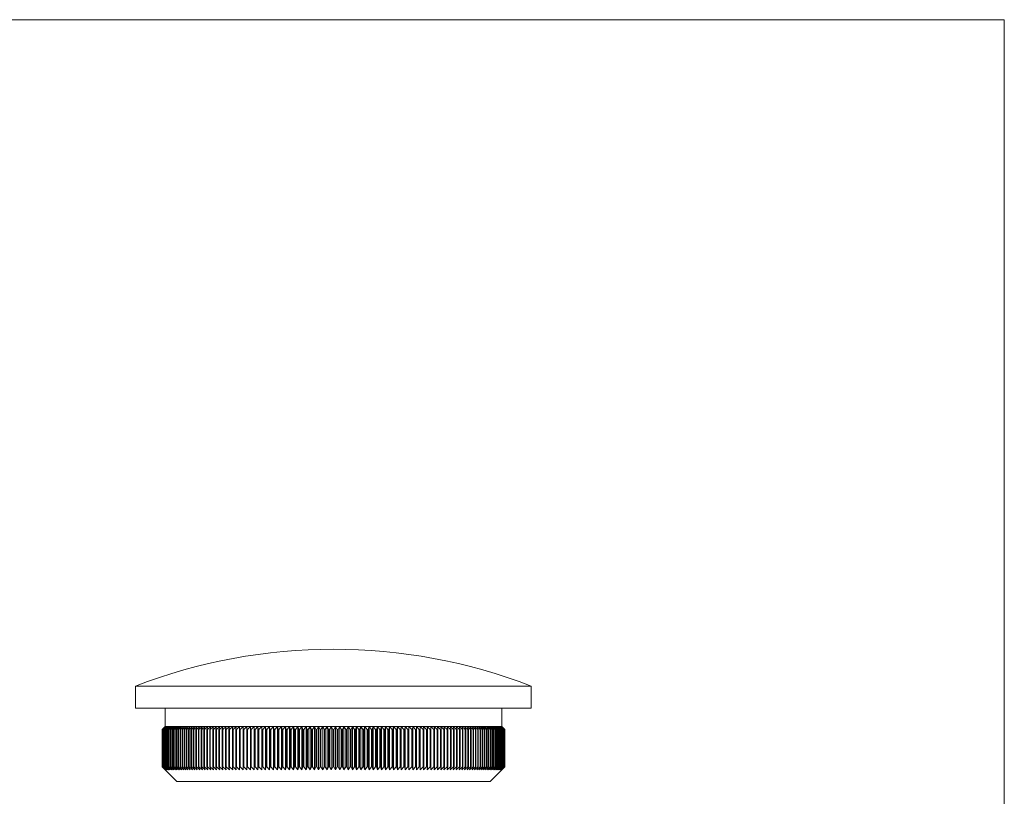
# Model space of a CAD drawing. Units: millimetres. Extents: x 2 to 146, y 2 to 102.
# Drawn here: x 79 to 146, y 50 to 102 of the extents above; entities that cross this region are included whole.
import ezdxf

# ---------------------------------------------------------------- set-up
doc = ezdxf.new("R2010")
doc.units = ezdxf.units.MM
doc.header["$LTSCALE"] = 0.5

msp = doc.modelspace()

# ---------------------------------------------------------------- linework, layer by layer
at = {"color": 7, "linetype": 'Continuous', "lineweight": 0}
for q in [(2.5, 102.5), (146, 2.5)]:
    msp.add_line((146, 102.5), q, dxfattribs=at)
at = {"color": 7, "linetype": 'Continuous', "lineweight": 15}
for p, q in [((86.931, 57.185), (86.931, 55.685)), ((113.831, 57.185), (86.931, 57.185)), ((113.831, 55.685), (113.831, 57.185)), ((113.831, 55.685), (86.931, 55.685)), ((88.931, 55.685), (88.931, 54.435)), ((111.831, 54.435), (111.831, 55.685)), ((88.732, 54.235), (88.931, 54.435)), ((88.733, 54.235), (88.732, 54.235)), ((88.732, 54.235), (88.732, 51.685)), ((88.935, 54.435), (88.733, 54.235)), ((88.733, 54.235), (88.733, 51.685)), ((88.738, 54.235), (88.935, 54.435)), ((88.741, 54.235), (88.738, 54.235)), ((88.738, 54.235), (88.738, 51.685)), ((88.946, 54.435), (88.741, 54.235)), ((88.741, 54.235), (88.741, 51.685)), ((88.752, 54.235), (88.946, 54.435)), ((88.756, 54.235), (88.752, 54.235)), ((88.752, 54.235), (88.752, 51.685)), ((88.964, 54.435), (88.756, 54.235)), ((88.756, 54.235), (88.756, 51.685)), ((88.774, 54.235), (88.964, 54.435)), ((88.779, 54.235), (88.774, 54.235)), ((88.774, 54.235), (88.774, 51.685)), ((88.989, 54.435), (88.779, 54.235)), ((88.779, 54.235), (88.779, 51.685)), ((88.802, 54.235), (88.989, 54.435)), ((88.809, 54.235), (88.802, 54.235)), ((88.802, 54.235), (88.802, 51.685)), ((89.022, 54.435), (88.809, 54.235)), ((88.809, 54.235), (88.809, 51.685)), ((88.838, 54.235), (89.022, 54.435)), ((88.847, 54.235), (88.838, 54.235)), ((88.838, 54.235), (88.838, 51.685)), ((89.061, 54.435), (88.847, 54.235)), ((88.847, 54.235), (88.847, 51.685)), ((88.881, 54.235), (89.061, 54.435)), ((88.892, 54.235), (88.881, 54.235)), ((88.881, 54.235), (88.881, 51.685)), ((89.108, 54.435), (88.892, 54.235)), ((88.892, 54.235), (88.892, 51.685)), ((88.935, 54.435), (88.931, 54.435)), ((88.932, 54.235), (89.108, 54.435)), ((88.944, 54.235), (88.932, 54.235)), ((88.932, 54.235), (88.932, 51.685)), ((88.946, 54.435), (88.935, 54.435)), ((89.162, 54.435), (88.944, 54.235)), ((88.944, 54.235), (88.944, 51.685)), ((88.964, 54.435), (88.946, 54.435)), ((88.989, 54.435), (88.964, 54.435)), ((89.022, 54.435), (88.989, 54.435)), ((88.99, 54.235), (89.162, 54.435)), ((89.003, 54.235), (88.99, 54.235)), ((88.99, 54.235), (88.99, 51.685)), ((89.223, 54.435), (89.003, 54.235)), ((89.003, 54.235), (89.003, 51.685)), ((89.061, 54.435), (89.022, 54.435)), ((89.054, 54.235), (89.223, 54.435)), ((89.069, 54.235), (89.054, 54.235)), ((89.054, 54.235), (89.054, 51.685)), ((89.108, 54.435), (89.061, 54.435)), ((89.291, 54.435), (89.069, 54.235)), ((89.069, 54.235), (89.069, 51.685)), ((89.162, 54.435), (89.108, 54.435)), ((89.127, 54.235), (89.291, 54.435)), ((89.143, 54.235), (89.127, 54.235)), ((89.127, 54.235), (89.127, 51.685)), ((89.366, 54.435), (89.143, 54.235)), ((89.143, 54.235), (89.143, 51.685)), ((89.223, 54.435), (89.162, 54.435)), ((89.206, 54.235), (89.366, 54.435)), ((89.223, 54.235), (89.206, 54.235)), ((89.206, 54.235), (89.206, 51.685)), ((89.291, 54.435), (89.223, 54.435)), ((89.448, 54.435), (89.223, 54.235)), ((89.223, 54.235), (89.223, 51.685)), ((89.366, 54.435), (89.291, 54.435)), ((89.292, 54.235), (89.448, 54.435)), ((89.311, 54.235), (89.292, 54.235)), ((89.292, 54.235), (89.292, 51.685)), ((89.537, 54.435), (89.311, 54.235)), ((89.311, 54.235), (89.311, 51.685)), ((89.448, 54.435), (89.366, 54.435)), ((89.385, 54.235), (89.537, 54.435)), ((89.406, 54.235), (89.385, 54.235)), ((89.385, 54.235), (89.385, 51.685)), ((89.633, 54.435), (89.406, 54.235)), ((89.406, 54.235), (89.406, 51.685)), ((89.537, 54.435), (89.448, 54.435)), ((89.485, 54.235), (89.633, 54.435)), ((89.508, 54.235), (89.485, 54.235)), ((89.485, 54.235), (89.485, 51.685)), ((89.735, 54.435), (89.508, 54.235)), ((89.508, 54.235), (89.508, 51.685)), ((89.633, 54.435), (89.537, 54.435)), ((89.592, 54.235), (89.735, 54.435)), ((89.616, 54.235), (89.592, 54.235)), ((89.592, 54.235), (89.592, 51.685)), ((89.845, 54.435), (89.616, 54.235)), ((89.616, 54.235), (89.616, 51.685)), ((89.735, 54.435), (89.633, 54.435)), ((89.706, 54.235), (89.845, 54.435)), ((89.731, 54.235), (89.706, 54.235)), ((89.706, 54.235), (89.706, 51.685)), ((89.961, 54.435), (89.731, 54.235)), ((89.731, 54.235), (89.731, 51.685)), ((89.845, 54.435), (89.735, 54.435)), ((89.827, 54.235), (89.961, 54.435)), ((89.853, 54.235), (89.827, 54.235)), ((89.827, 54.235), (89.827, 51.685)), ((89.961, 54.435), (89.845, 54.435)), ((90.083, 54.435), (89.853, 54.235)), ((89.853, 54.235), (89.853, 51.685)), ((89.954, 54.235), (90.083, 54.435)), ((89.982, 54.235), (89.954, 54.235)), ((89.954, 54.235), (89.954, 51.685)), ((90.083, 54.435), (89.961, 54.435)), ((90.212, 54.435), (89.982, 54.235)), ((89.982, 54.235), (89.982, 51.685)), ((90.212, 54.435), (90.083, 54.435)), ((90.088, 54.235), (90.212, 54.435)), ((90.117, 54.235), (90.088, 54.235)), ((90.088, 54.235), (90.088, 51.685)), ((90.348, 54.435), (90.117, 54.235)), ((90.117, 54.235), (90.117, 51.685)), ((90.348, 54.435), (90.212, 54.435)), ((90.228, 54.235), (90.348, 54.435)), ((90.259, 54.235), (90.228, 54.235)), ((90.228, 54.235), (90.228, 51.685)), ((90.489, 54.435), (90.259, 54.235)), ((90.259, 54.235), (90.259, 51.685)), ((90.489, 54.435), (90.348, 54.435)), ((90.375, 54.235), (90.489, 54.435)), ((90.407, 54.235), (90.375, 54.235)), ((90.375, 54.235), (90.375, 51.685)), ((90.637, 54.435), (90.407, 54.235)), ((90.407, 54.235), (90.407, 51.685)), ((90.637, 54.435), (90.489, 54.435)), ((90.528, 54.235), (90.637, 54.435)), ((90.562, 54.235), (90.528, 54.235)), ((90.528, 54.235), (90.528, 51.685)), ((90.792, 54.435), (90.562, 54.235)), ((90.562, 54.235), (90.562, 51.685)), ((90.792, 54.435), (90.637, 54.435)), ((90.688, 54.235), (90.792, 54.435)), ((90.722, 54.235), (90.688, 54.235)), ((90.688, 54.235), (90.688, 51.685)), ((90.952, 54.435), (90.722, 54.235)), ((90.722, 54.235), (90.722, 51.685)), ((90.952, 54.435), (90.792, 54.435)), ((90.853, 54.235), (90.952, 54.435)), ((90.889, 54.235), (90.853, 54.235)), ((90.853, 54.235), (90.853, 51.685)), ((91.118, 54.435), (90.889, 54.235)), ((90.889, 54.235), (90.889, 51.685)), ((91.118, 54.435), (90.952, 54.435)), ((91.024, 54.235), (91.118, 54.435)), ((91.062, 54.235), (91.024, 54.235)), ((91.024, 54.235), (91.024, 51.685)), ((91.29, 54.435), (91.062, 54.235)), ((91.062, 54.235), (91.062, 51.685)), ((91.29, 54.435), (91.118, 54.435)), ((91.202, 54.235), (91.29, 54.435)), ((91.24, 54.235), (91.202, 54.235)), ((91.202, 54.235), (91.202, 51.685)), ((91.468, 54.435), (91.24, 54.235)), ((91.24, 54.235), (91.24, 51.685)), ((91.468, 54.435), (91.29, 54.435)), ((91.385, 54.235), (91.468, 54.435)), ((91.425, 54.235), (91.385, 54.235)), ((91.385, 54.235), (91.385, 51.685)), ((91.651, 54.435), (91.425, 54.235)), ((91.425, 54.235), (91.425, 51.685)), ((91.651, 54.435), (91.468, 54.435)), ((91.574, 54.235), (91.651, 54.435)), ((91.615, 54.235), (91.574, 54.235)), ((91.574, 54.235), (91.574, 51.685)), ((91.84, 54.435), (91.615, 54.235)), ((91.615, 54.235), (91.615, 51.685)), ((91.84, 54.435), (91.651, 54.435)), ((91.768, 54.235), (91.84, 54.435)), ((91.81, 54.235), (91.768, 54.235)), ((91.768, 54.235), (91.768, 51.685)), ((92.035, 54.435), (91.81, 54.235)), ((91.81, 54.235), (91.81, 51.685)), ((92.035, 54.435), (91.84, 54.435)), ((91.968, 54.235), (92.035, 54.435)), ((92.011, 54.235), (91.968, 54.235)), ((91.968, 54.235), (91.968, 51.685)), ((92.234, 54.435), (92.011, 54.235)), ((92.011, 54.235), (92.011, 51.685)), ((92.234, 54.435), (92.035, 54.435)), ((92.173, 54.235), (92.234, 54.435)), ((92.218, 54.235), (92.173, 54.235)), ((92.173, 54.235), (92.173, 51.685)), ((92.439, 54.435), (92.218, 54.235)), ((92.218, 54.235), (92.218, 51.685)), ((92.439, 54.435), (92.234, 54.435)), ((92.384, 54.235), (92.439, 54.435)), ((92.429, 54.235), (92.384, 54.235)), ((92.384, 54.235), (92.384, 51.685)), ((92.649, 54.435), (92.429, 54.235)), ((92.429, 54.235), (92.429, 51.685)), ((92.649, 54.435), (92.439, 54.435)), ((92.599, 54.235), (92.649, 54.435)), ((92.646, 54.235), (92.599, 54.235)), ((92.599, 54.235), (92.599, 51.685)), ((92.863, 54.435), (92.646, 54.235)), ((92.646, 54.235), (92.646, 51.685)), ((92.863, 54.435), (92.649, 54.435)), ((92.819, 54.235), (92.863, 54.435)), ((92.867, 54.235), (92.819, 54.235)), ((92.819, 54.235), (92.819, 51.685)), ((93.083, 54.435), (92.863, 54.435)), ((93.083, 54.435), (92.867, 54.235)), ((92.867, 54.235), (92.867, 51.685)), ((93.044, 54.235), (93.083, 54.435)), ((93.093, 54.235), (93.044, 54.235)), ((93.044, 54.235), (93.044, 51.685)), ((93.307, 54.435), (93.083, 54.435)), ((93.307, 54.435), (93.093, 54.235)), ((93.093, 54.235), (93.093, 51.685)), ((93.274, 54.235), (93.307, 54.435)), ((93.324, 54.235), (93.274, 54.235)), ((93.274, 54.235), (93.274, 51.685)), ((93.535, 54.435), (93.307, 54.435)), ((93.535, 54.435), (93.324, 54.235)), ((93.324, 54.235), (93.324, 51.685)), ((93.508, 54.235), (93.535, 54.435)), ((93.559, 54.235), (93.508, 54.235)), ((93.508, 54.235), (93.508, 51.685)), ((93.768, 54.435), (93.535, 54.435)), ((93.768, 54.435), (93.559, 54.235)), ((93.559, 54.235), (93.559, 51.685)), ((93.747, 54.235), (93.768, 54.435)), ((93.798, 54.235), (93.747, 54.235)), ((93.747, 54.235), (93.747, 51.685)), ((94.005, 54.435), (93.768, 54.435)), ((94.005, 54.435), (93.798, 54.235)), ((93.798, 54.235), (93.798, 51.685)), ((93.99, 54.235), (94.005, 54.435)), ((94.042, 54.235), (93.99, 54.235)), ((93.99, 54.235), (93.99, 51.685)), ((94.246, 54.435), (94.005, 54.435)), ((94.246, 54.435), (94.042, 54.235)), ((94.042, 54.235), (94.042, 51.685)), ((94.236, 54.235), (94.246, 54.435)), ((94.29, 54.235), (94.236, 54.235)), ((94.236, 54.235), (94.236, 51.685)), ((94.491, 54.435), (94.246, 54.435)), ((94.491, 54.435), (94.29, 54.235)), ((94.29, 54.235), (94.29, 51.685)), ((94.487, 54.235), (94.491, 54.435)), ((94.541, 54.235), (94.487, 54.235)), ((94.487, 54.235), (94.487, 51.685)), ((94.74, 54.435), (94.491, 54.435)), ((94.74, 54.435), (94.541, 54.235)), ((94.541, 54.235), (94.541, 51.685)), ((94.992, 54.435), (94.74, 54.435)), ((94.742, 54.235), (94.74, 54.435)), ((94.74, 54.435), (94.74, 51.485)), ((94.796, 54.235), (94.742, 54.235)), ((94.742, 54.235), (94.742, 51.685)), ((94.992, 54.435), (94.796, 54.235)), ((94.796, 54.235), (94.796, 51.685)), ((95.247, 54.435), (94.992, 54.435)), ((94.999, 54.235), (94.992, 54.435)), ((94.992, 54.435), (94.992, 51.485)), ((95.055, 54.235), (94.999, 54.235)), ((94.999, 54.235), (94.999, 51.685)), ((95.247, 54.435), (95.055, 54.235)), ((95.055, 54.235), (95.055, 51.685)), ((95.506, 54.435), (95.247, 54.435)), ((95.261, 54.235), (95.247, 54.435)), ((95.247, 54.435), (95.247, 51.485)), ((95.317, 54.235), (95.261, 54.235)), ((95.261, 54.235), (95.261, 51.685)), ((95.506, 54.435), (95.317, 54.235)), ((95.317, 54.235), (95.317, 51.685)), ((95.768, 54.435), (95.506, 54.435)), ((95.525, 54.235), (95.506, 54.435)), ((95.506, 54.435), (95.506, 51.485)), ((95.582, 54.235), (95.525, 54.235)), ((95.525, 54.235), (95.525, 51.685)), ((95.768, 54.435), (95.582, 54.235)), ((95.582, 54.235), (95.582, 51.685)), ((96.033, 54.435), (95.768, 54.435)), ((95.793, 54.235), (95.768, 54.435)), ((95.768, 54.435), (95.768, 51.485)), ((95.851, 54.235), (95.793, 54.235)), ((95.793, 54.235), (95.793, 51.685)), ((96.033, 54.435), (95.851, 54.235)), ((95.851, 54.235), (95.851, 51.685)), ((96.3, 54.435), (96.033, 54.435)), ((96.064, 54.235), (96.033, 54.435)), ((96.033, 54.435), (96.033, 51.485)), ((96.122, 54.235), (96.064, 54.235)), ((96.064, 54.235), (96.064, 51.685)), ((96.3, 54.435), (96.122, 54.235)), ((96.122, 54.235), (96.122, 51.685)), ((96.571, 54.435), (96.3, 54.435)), ((96.337, 54.235), (96.3, 54.435)), ((96.3, 54.435), (96.3, 51.485)), ((96.396, 54.235), (96.337, 54.235)), ((96.337, 54.235), (96.337, 51.685)), ((96.571, 54.435), (96.396, 54.235)), ((96.396, 54.235), (96.396, 51.685)), ((96.843, 54.435), (96.571, 54.435)), ((96.613, 54.235), (96.571, 54.435)), ((96.571, 54.435), (96.571, 51.485)), ((96.672, 54.235), (96.613, 54.235)), ((96.613, 54.235), (96.613, 51.685)), ((96.843, 54.435), (96.672, 54.235)), ((96.672, 54.235), (96.672, 51.685)), ((97.118, 54.435), (96.843, 54.435)), ((96.891, 54.235), (96.843, 54.435)), ((96.843, 54.435), (96.843, 51.485)), ((96.951, 54.235), (96.891, 54.235)), ((96.891, 54.235), (96.891, 51.685)), ((97.118, 54.435), (96.951, 54.235)), ((96.951, 54.235), (96.951, 51.685)), ((97.395, 54.435), (97.118, 54.435)), ((97.171, 54.235), (97.118, 54.435)), ((97.118, 54.435), (97.118, 51.485)), ((97.232, 54.235), (97.171, 54.235)), ((97.171, 54.235), (97.171, 51.685)), ((97.395, 54.435), (97.232, 54.235)), ((97.232, 54.235), (97.232, 51.685)), ((97.673, 54.435), (97.395, 54.435)), ((97.454, 54.235), (97.395, 54.435)), ((97.395, 54.435), (97.395, 51.485)), ((97.514, 54.235), (97.454, 54.235)), ((97.454, 54.235), (97.454, 51.685)), ((97.673, 54.435), (97.514, 54.235)), ((97.514, 54.235), (97.514, 51.685)), ((97.954, 54.435), (97.673, 54.435)), ((97.738, 54.235), (97.673, 54.435)), ((97.673, 54.435), (97.673, 51.485)), ((97.799, 54.235), (97.738, 54.235)), ((97.738, 54.235), (97.738, 51.685)), ((97.954, 54.435), (97.799, 54.235)), ((97.799, 54.235), (97.799, 51.685)), ((98.236, 54.435), (97.954, 54.435)), ((98.024, 54.235), (97.954, 54.435)), ((97.954, 54.435), (97.954, 51.485)), ((98.085, 54.235), (98.024, 54.235)), ((98.024, 54.235), (98.024, 51.685)), ((98.236, 54.435), (98.085, 54.235)), ((98.085, 54.235), (98.085, 51.685)), ((98.519, 54.435), (98.236, 54.435)), ((98.312, 54.235), (98.236, 54.435)), ((98.236, 54.435), (98.236, 51.485)), ((98.373, 54.235), (98.312, 54.235)), ((98.312, 54.235), (98.312, 51.685)), ((98.519, 54.435), (98.373, 54.235)), ((98.373, 54.235), (98.373, 51.685)), ((98.804, 54.435), (98.519, 54.435)), ((98.6, 54.235), (98.519, 54.435)), ((98.519, 54.435), (98.519, 51.485)), ((98.662, 54.235), (98.6, 54.235)), ((98.6, 54.235), (98.6, 51.685)), ((98.804, 54.435), (98.662, 54.235)), ((98.662, 54.235), (98.662, 51.685)), ((99.089, 54.435), (98.804, 54.435)), ((98.89, 54.235), (98.804, 54.435)), ((98.804, 54.435), (98.804, 51.485)), ((98.952, 54.235), (98.89, 54.235)), ((98.89, 54.235), (98.89, 51.685)), ((99.089, 54.435), (98.952, 54.235)), ((98.952, 54.235), (98.952, 51.685)), ((99.375, 54.435), (99.089, 54.435)), ((99.181, 54.235), (99.089, 54.435)), ((99.089, 54.435), (99.089, 51.485)), ((99.243, 54.235), (99.181, 54.235)), ((99.181, 54.235), (99.181, 51.685)), ((99.375, 54.435), (99.243, 54.235)), ((99.243, 54.235), (99.243, 51.685)), ((99.662, 54.435), (99.375, 54.435)), ((99.473, 54.235), (99.375, 54.435)), ((99.375, 54.435), (99.375, 51.485)), ((99.535, 54.235), (99.473, 54.235)), ((99.473, 54.235), (99.473, 51.685)), ((99.662, 54.435), (99.535, 54.235)), ((99.535, 54.235), (99.535, 51.685)), ((99.95, 54.435), (99.662, 54.435)), ((99.765, 54.235), (99.662, 54.435)), ((99.662, 54.435), (99.662, 51.485)), ((99.827, 54.235), (99.765, 54.235)), ((99.765, 54.235), (99.765, 51.685)), ((99.95, 54.435), (99.827, 54.235)), ((99.827, 54.235), (99.827, 51.685)), ((100.237, 54.435), (99.95, 54.435)), ((100.057, 54.235), (99.95, 54.435)), ((99.95, 54.435), (99.95, 51.485)), ((100.12, 54.235), (100.057, 54.235)), ((100.057, 54.235), (100.057, 51.685)), ((100.237, 54.435), (100.12, 54.235)), ((100.12, 54.235), (100.12, 51.685)), ((100.525, 54.435), (100.237, 54.435)), ((100.35, 54.235), (100.237, 54.435)), ((100.237, 54.435), (100.237, 51.485)), ((100.413, 54.235), (100.35, 54.235)), ((100.35, 54.235), (100.35, 51.685)), ((100.525, 54.435), (100.413, 54.235)), ((100.413, 54.235), (100.413, 51.685)), ((100.525, 54.435), (100.525, 51.485)), ((100.813, 54.435), (100.525, 54.435)), ((100.643, 54.235), (100.525, 54.435)), ((100.705, 54.235), (100.643, 54.235)), ((100.643, 54.235), (100.643, 51.685)), ((100.813, 54.435), (100.705, 54.235)), ((100.705, 54.235), (100.705, 51.685)), ((100.813, 54.435), (100.813, 51.485)), ((100.935, 54.235), (100.813, 54.435)), ((101.1, 54.435), (100.813, 54.435)), ((100.998, 54.235), (100.935, 54.235)), ((100.935, 54.235), (100.935, 51.685)), ((101.1, 54.435), (100.998, 54.235)), ((100.998, 54.235), (100.998, 51.685)), ((101.1, 54.435), (101.1, 51.485)), ((101.387, 54.435), (101.1, 54.435)), ((101.228, 54.235), (101.1, 54.435)), ((101.29, 54.235), (101.228, 54.235)), ((101.228, 54.235), (101.228, 51.685)), ((101.387, 54.435), (101.29, 54.235)), ((101.29, 54.235), (101.29, 51.685)), ((101.387, 54.435), (101.387, 51.485)), ((101.519, 54.235), (101.387, 54.435)), ((101.674, 54.435), (101.387, 54.435)), ((101.519, 54.235), (101.519, 51.685)), ((101.582, 54.235), (101.519, 54.235)), ((101.674, 54.435), (101.582, 54.235)), ((101.582, 54.235), (101.582, 51.685)), ((101.674, 54.435), (101.674, 51.485)), ((101.81, 54.235), (101.674, 54.435)), ((101.959, 54.435), (101.674, 54.435)), ((101.872, 54.235), (101.81, 54.235)), ((101.81, 54.235), (101.81, 51.685)), ((101.959, 54.435), (101.872, 54.235)), ((101.872, 54.235), (101.872, 51.685)), ((101.959, 54.435), (101.959, 51.485)), ((102.244, 54.435), (101.959, 54.435)), ((102.101, 54.235), (101.959, 54.435)), ((102.162, 54.235), (102.101, 54.235)), ((102.101, 54.235), (102.101, 51.685)), ((102.244, 54.435), (102.162, 54.235)), ((102.162, 54.235), (102.162, 51.685)), ((102.244, 54.435), (102.244, 51.485)), ((102.527, 54.435), (102.244, 54.435)), ((102.39, 54.235), (102.244, 54.435)), ((102.451, 54.235), (102.39, 54.235)), ((102.39, 54.235), (102.39, 51.685)), ((102.527, 54.435), (102.451, 54.235)), ((102.451, 54.235), (102.451, 51.685)), ((102.527, 54.435), (102.527, 51.485)), ((102.809, 54.435), (102.527, 54.435)), ((102.677, 54.235), (102.527, 54.435)), ((102.739, 54.235), (102.677, 54.235)), ((102.677, 54.235), (102.677, 51.685)), ((102.809, 54.435), (102.739, 54.235)), ((102.739, 54.235), (102.739, 51.685)), ((103.089, 54.435), (102.809, 54.435)), ((102.809, 54.435), (102.809, 51.485)), ((102.964, 54.235), (102.809, 54.435)), ((103.025, 54.235), (102.964, 54.235)), ((102.964, 54.235), (102.964, 51.685)), ((103.089, 54.435), (103.025, 54.235)), ((103.025, 54.235), (103.025, 51.685)), ((103.368, 54.435), (103.089, 54.435)), ((103.089, 54.435), (103.089, 51.485)), ((103.248, 54.235), (103.089, 54.435)), ((103.248, 54.235), (103.248, 51.685)), ((103.309, 54.235), (103.248, 54.235)), ((103.368, 54.435), (103.309, 54.235)), ((103.309, 54.235), (103.309, 51.685)), ((103.645, 54.435), (103.368, 54.435)), ((103.368, 54.435), (103.368, 51.485)), ((103.531, 54.235), (103.368, 54.435)), ((103.591, 54.235), (103.531, 54.235)), ((103.531, 54.235), (103.531, 51.685)), ((103.645, 54.435), (103.591, 54.235)), ((103.591, 54.235), (103.591, 51.685)), ((103.92, 54.435), (103.645, 54.435)), ((103.645, 54.435), (103.645, 51.485)), ((103.812, 54.235), (103.645, 54.435)), ((103.872, 54.235), (103.812, 54.235)), ((103.812, 54.235), (103.812, 51.685)), ((103.92, 54.435), (103.872, 54.235)), ((103.872, 54.235), (103.872, 51.685)), ((104.192, 54.435), (103.92, 54.435)), ((103.92, 54.435), (103.92, 51.485)), ((104.091, 54.235), (103.92, 54.435)), ((104.091, 54.235), (104.091, 51.685)), ((104.15, 54.235), (104.091, 54.235)), ((104.192, 54.435), (104.15, 54.235)), ((104.15, 54.235), (104.15, 51.685)), ((104.462, 54.435), (104.192, 54.435)), ((104.192, 54.435), (104.192, 51.485)), ((104.367, 54.235), (104.192, 54.435)), ((104.426, 54.235), (104.367, 54.235)), ((104.367, 54.235), (104.367, 51.685)), ((104.462, 54.435), (104.426, 54.235)), ((104.426, 54.235), (104.426, 51.685)), ((104.73, 54.435), (104.462, 54.435)), ((104.462, 54.435), (104.462, 51.485)), ((104.641, 54.235), (104.462, 54.435)), ((104.641, 54.235), (104.641, 51.685)), ((104.699, 54.235), (104.641, 54.235)), ((104.73, 54.435), (104.699, 54.235)), ((104.699, 54.235), (104.699, 51.685)), ((104.995, 54.435), (104.73, 54.435)), ((104.73, 54.435), (104.73, 51.485)), ((104.912, 54.235), (104.73, 54.435)), ((104.97, 54.235), (104.912, 54.235)), ((104.912, 54.235), (104.912, 51.685)), ((104.995, 54.435), (104.97, 54.235)), ((104.97, 54.235), (104.97, 51.685)), ((105.256, 54.435), (104.995, 54.435)), ((104.995, 54.435), (104.995, 51.485)), ((105.18, 54.235), (104.995, 54.435)), ((105.237, 54.235), (105.18, 54.235)), ((105.18, 54.235), (105.18, 51.685)), ((105.256, 54.435), (105.237, 54.235)), ((105.237, 54.235), (105.237, 51.685)), ((105.515, 54.435), (105.256, 54.435)), ((105.256, 54.435), (105.256, 51.485)), ((105.446, 54.235), (105.256, 54.435)), ((105.502, 54.235), (105.446, 54.235)), ((105.446, 54.235), (105.446, 51.685)), ((105.515, 54.435), (105.502, 54.235)), ((105.502, 54.235), (105.502, 51.685)), ((105.771, 54.435), (105.515, 54.435)), ((105.515, 54.435), (105.515, 51.485)), ((105.708, 54.235), (105.515, 54.435)), ((105.763, 54.235), (105.708, 54.235)), ((105.708, 54.235), (105.708, 51.685)), ((105.771, 54.435), (105.763, 54.235)), ((105.763, 54.235), (105.763, 51.685)), ((106.023, 54.435), (105.771, 54.435)), ((105.771, 54.435), (105.771, 51.485)), ((105.966, 54.235), (105.771, 54.435)), ((106.021, 54.235), (105.966, 54.235)), ((105.966, 54.235), (105.966, 51.685)), ((106.023, 54.435), (106.021, 54.235)), ((106.021, 54.235), (106.021, 51.685)), ((106.272, 54.435), (106.023, 54.435)), ((106.023, 54.435), (106.023, 51.485)), ((106.222, 54.235), (106.023, 54.435)), ((106.222, 54.235), (106.222, 51.685)), ((106.276, 54.235), (106.222, 54.235)), ((106.517, 54.435), (106.272, 54.435)), ((106.272, 54.435), (106.276, 54.235)), ((106.473, 54.235), (106.272, 54.435)), ((106.276, 54.235), (106.276, 51.685)), ((106.473, 54.235), (106.473, 51.685)), ((106.526, 54.235), (106.473, 54.235)), ((106.758, 54.435), (106.517, 54.435)), ((106.517, 54.435), (106.526, 54.235)), ((106.721, 54.235), (106.517, 54.435)), ((106.526, 54.235), (106.526, 51.685)), ((106.773, 54.235), (106.721, 54.235)), ((106.721, 54.235), (106.721, 51.685)), ((106.995, 54.435), (106.758, 54.435)), ((106.758, 54.435), (106.773, 54.235)), ((106.964, 54.235), (106.758, 54.435)), ((106.773, 54.235), (106.773, 51.685)), ((106.964, 54.235), (106.964, 51.685)), ((107.016, 54.235), (106.964, 54.235)), ((107.227, 54.435), (106.995, 54.435)), ((106.995, 54.435), (107.016, 54.235)), ((107.204, 54.235), (106.995, 54.435)), ((107.016, 54.235), (107.016, 51.685)), ((107.204, 54.235), (107.204, 51.685)), ((107.254, 54.235), (107.204, 54.235)), ((107.456, 54.435), (107.227, 54.435)), ((107.227, 54.435), (107.254, 54.235)), ((107.439, 54.235), (107.227, 54.435)), ((107.254, 54.235), (107.254, 51.685)), ((107.489, 54.235), (107.439, 54.235)), ((107.439, 54.235), (107.439, 51.685)), ((107.68, 54.435), (107.456, 54.435)), ((107.456, 54.435), (107.489, 54.235)), ((107.67, 54.235), (107.456, 54.435)), ((107.489, 54.235), (107.489, 51.685)), ((107.718, 54.235), (107.67, 54.235)), ((107.67, 54.235), (107.67, 51.685)), ((107.899, 54.435), (107.68, 54.435)), ((107.68, 54.435), (107.718, 54.235)), ((107.896, 54.235), (107.68, 54.435)), ((107.718, 54.235), (107.718, 51.685)), ((107.943, 54.235), (107.896, 54.235)), ((107.896, 54.235), (107.896, 51.685)), ((108.114, 54.435), (107.899, 54.435)), ((107.899, 54.435), (107.943, 54.235)), ((108.117, 54.235), (107.899, 54.435)), ((107.943, 54.235), (107.943, 51.685)), ((108.324, 54.435), (108.114, 54.435)), ((108.114, 54.435), (108.164, 54.235)), ((108.333, 54.235), (108.114, 54.435)), ((108.164, 54.235), (108.117, 54.235)), ((108.117, 54.235), (108.117, 51.685)), ((108.164, 54.235), (108.164, 51.685)), ((108.528, 54.435), (108.324, 54.435)), ((108.324, 54.435), (108.379, 54.235)), ((108.545, 54.235), (108.324, 54.435)), ((108.333, 54.235), (108.333, 51.685)), ((108.379, 54.235), (108.333, 54.235)), ((108.379, 54.235), (108.379, 51.685)), ((108.728, 54.435), (108.528, 54.435)), ((108.528, 54.435), (108.589, 54.235)), ((108.751, 54.235), (108.528, 54.435)), ((108.589, 54.235), (108.545, 54.235)), ((108.545, 54.235), (108.545, 51.685)), ((108.589, 54.235), (108.589, 51.685)), ((108.922, 54.435), (108.728, 54.435)), ((108.728, 54.435), (108.795, 54.235)), ((108.952, 54.235), (108.728, 54.435)), ((108.795, 54.235), (108.751, 54.235)), ((108.751, 54.235), (108.751, 51.685)), ((108.795, 54.235), (108.795, 51.685)), ((109.111, 54.435), (108.922, 54.435)), ((108.922, 54.435), (108.994, 54.235)), ((109.148, 54.235), (108.922, 54.435)), ((108.952, 54.235), (108.952, 51.685)), ((108.994, 54.235), (108.952, 54.235)), ((108.994, 54.235), (108.994, 51.685)), ((109.295, 54.435), (109.111, 54.435)), ((109.111, 54.435), (109.189, 54.235)), ((109.338, 54.235), (109.111, 54.435)), ((109.189, 54.235), (109.148, 54.235)), ((109.148, 54.235), (109.148, 51.685)), ((109.189, 54.235), (109.189, 51.685)), ((109.473, 54.435), (109.295, 54.435)), ((109.295, 54.435), (109.378, 54.235)), ((109.522, 54.235), (109.295, 54.435)), ((109.338, 54.235), (109.338, 51.685)), ((109.378, 54.235), (109.338, 54.235)), ((109.378, 54.235), (109.378, 51.685)), ((109.645, 54.435), (109.473, 54.435)), ((109.473, 54.435), (109.561, 54.235)), ((109.701, 54.235), (109.473, 54.435)), ((109.561, 54.235), (109.522, 54.235)), ((109.522, 54.235), (109.522, 51.685)), ((109.561, 54.235), (109.561, 51.685)), ((109.811, 54.435), (109.645, 54.435)), ((109.645, 54.435), (109.738, 54.235)), ((109.874, 54.235), (109.645, 54.435)), ((109.738, 54.235), (109.701, 54.235)), ((109.701, 54.235), (109.701, 51.685)), ((109.738, 54.235), (109.738, 51.685)), ((109.971, 54.435), (109.811, 54.435)), ((109.811, 54.435), (109.91, 54.235)), ((110.04, 54.235), (109.811, 54.435)), ((109.874, 54.235), (109.874, 51.685)), ((109.91, 54.235), (109.874, 54.235)), ((109.91, 54.235), (109.91, 51.685)), ((110.125, 54.435), (109.971, 54.435)), ((109.971, 54.435), (110.075, 54.235)), ((110.201, 54.235), (109.971, 54.435)), ((110.075, 54.235), (110.04, 54.235)), ((110.04, 54.235), (110.04, 51.685)), ((110.075, 54.235), (110.075, 51.685)), ((110.273, 54.435), (110.125, 54.435)), ((110.125, 54.435), (110.234, 54.235)), ((110.355, 54.235), (110.125, 54.435)), ((110.234, 54.235), (110.201, 54.235)), ((110.201, 54.235), (110.201, 51.685)), ((110.234, 54.235), (110.234, 51.685)), ((110.415, 54.435), (110.273, 54.435)), ((110.273, 54.435), (110.388, 54.235)), ((110.504, 54.235), (110.273, 54.435)), ((110.388, 54.235), (110.355, 54.235)), ((110.355, 54.235), (110.355, 51.685)), ((110.388, 54.235), (110.388, 51.685)), ((110.55, 54.435), (110.415, 54.435)), ((110.415, 54.435), (110.534, 54.235)), ((110.645, 54.235), (110.415, 54.435)), ((110.534, 54.235), (110.504, 54.235)), ((110.504, 54.235), (110.504, 51.685)), ((110.534, 54.235), (110.534, 51.685)), ((110.68, 54.435), (110.55, 54.435)), ((110.55, 54.435), (110.675, 54.235)), ((110.781, 54.235), (110.55, 54.435)), ((110.645, 54.235), (110.645, 51.685)), ((110.675, 54.235), (110.645, 54.235)), ((110.675, 54.235), (110.675, 51.685)), ((110.802, 54.435), (110.68, 54.435)), ((110.68, 54.435), (110.809, 54.235)), ((110.909, 54.235), (110.68, 54.435)), ((110.781, 54.235), (110.781, 51.685)), ((110.809, 54.235), (110.781, 54.235)), ((110.918, 54.435), (110.802, 54.435)), ((110.802, 54.435), (110.936, 54.235)), ((111.031, 54.235), (110.802, 54.435)), ((110.809, 54.235), (110.809, 51.685)), ((110.909, 54.235), (110.909, 51.685)), ((110.936, 54.235), (110.909, 54.235)), ((111.027, 54.435), (110.918, 54.435)), ((110.918, 54.435), (111.056, 54.235)), ((111.147, 54.235), (110.918, 54.435)), ((110.936, 54.235), (110.936, 51.685)), ((111.13, 54.435), (111.027, 54.435)), ((111.027, 54.435), (111.17, 54.235)), ((111.255, 54.235), (111.027, 54.435)), ((111.031, 54.235), (111.031, 51.685)), ((111.056, 54.235), (111.031, 54.235)), ((111.056, 54.235), (111.056, 51.685)), ((111.226, 54.435), (111.13, 54.435)), ((111.13, 54.435), (111.277, 54.235)), ((111.357, 54.235), (111.13, 54.435)), ((111.147, 54.235), (111.147, 51.685)), ((111.17, 54.235), (111.147, 54.235)), ((111.17, 54.235), (111.17, 51.685)), ((111.315, 54.435), (111.226, 54.435)), ((111.226, 54.435), (111.378, 54.235)), ((111.451, 54.235), (111.226, 54.435)), ((111.255, 54.235), (111.255, 51.685)), ((111.277, 54.235), (111.255, 54.235)), ((111.277, 54.235), (111.277, 51.685)), ((111.397, 54.435), (111.315, 54.435)), ((111.315, 54.435), (111.471, 54.235)), ((111.539, 54.235), (111.315, 54.435)), ((111.357, 54.235), (111.357, 51.685)), ((111.378, 54.235), (111.357, 54.235)), ((111.378, 54.235), (111.378, 51.685)), ((111.472, 54.435), (111.397, 54.435)), ((111.397, 54.435), (111.557, 54.235)), ((111.62, 54.235), (111.397, 54.435)), ((111.451, 54.235), (111.451, 51.685)), ((111.471, 54.235), (111.451, 54.235)), ((111.471, 54.235), (111.471, 51.685)), ((111.54, 54.435), (111.472, 54.435)), ((111.472, 54.435), (111.636, 54.235)), ((111.693, 54.235), (111.472, 54.435)), ((111.539, 54.235), (111.539, 51.685)), ((111.557, 54.235), (111.539, 54.235)), ((111.601, 54.435), (111.54, 54.435)), ((111.54, 54.435), (111.708, 54.235)), ((111.76, 54.235), (111.54, 54.435)), ((111.557, 54.235), (111.557, 51.685)), ((111.655, 54.435), (111.601, 54.435)), ((111.601, 54.435), (111.773, 54.235)), ((111.819, 54.235), (111.601, 54.435)), ((111.62, 54.235), (111.62, 51.685)), ((111.636, 54.235), (111.62, 54.235)), ((111.636, 54.235), (111.636, 51.685)), ((111.701, 54.435), (111.655, 54.435)), ((111.655, 54.435), (111.831, 54.235)), ((111.871, 54.235), (111.655, 54.435)), ((111.693, 54.235), (111.693, 51.685)), ((111.708, 54.235), (111.693, 54.235)), ((111.741, 54.435), (111.701, 54.435)), ((111.701, 54.435), (111.881, 54.235)), ((111.916, 54.235), (111.701, 54.435)), ((111.708, 54.235), (111.708, 51.685)), ((111.774, 54.435), (111.741, 54.435)), ((111.741, 54.435), (111.924, 54.235)), ((111.953, 54.235), (111.741, 54.435)), ((111.76, 54.235), (111.76, 51.685)), ((111.773, 54.235), (111.76, 54.235)), ((111.773, 54.235), (111.773, 51.685)), ((111.799, 54.435), (111.774, 54.435)), ((111.774, 54.435), (111.96, 54.235)), ((111.983, 54.235), (111.774, 54.435)), ((111.817, 54.435), (111.799, 54.435)), ((111.799, 54.435), (111.989, 54.235)), ((112.006, 54.235), (111.799, 54.435)), ((111.828, 54.435), (111.817, 54.435)), ((111.817, 54.435), (112.01, 54.235)), ((112.022, 54.235), (111.817, 54.435)), ((111.819, 54.235), (111.819, 51.685)), ((111.831, 54.235), (111.819, 54.235)), ((111.831, 54.435), (111.828, 54.435)), ((111.828, 54.435), (112.024, 54.235)), ((112.03, 54.235), (111.828, 54.435)), ((111.831, 54.435), (112.031, 54.235)), ((111.831, 54.235), (111.831, 51.685)), ((111.871, 54.235), (111.871, 51.685)), ((111.881, 54.235), (111.871, 54.235)), ((111.881, 54.235), (111.881, 51.685)), ((111.916, 54.235), (111.916, 51.685)), ((111.924, 54.235), (111.916, 54.235)), ((111.924, 54.235), (111.924, 51.685)), ((111.953, 54.235), (111.953, 51.685)), ((111.96, 54.235), (111.953, 54.235)), ((111.96, 54.235), (111.96, 51.685)), ((111.983, 54.235), (111.983, 51.685)), ((111.989, 54.235), (111.983, 54.235)), ((111.989, 54.235), (111.989, 51.685)), ((112.006, 54.235), (112.006, 51.685)), ((112.01, 54.235), (112.006, 54.235)), ((112.01, 54.235), (112.01, 51.685)), ((112.022, 54.235), (112.022, 51.685)), ((112.024, 54.235), (112.022, 54.235)), ((112.024, 54.235), (112.024, 51.685)), ((112.03, 54.235), (112.03, 51.685)), ((112.031, 54.235), (112.03, 54.235)), ((112.031, 54.235), (112.031, 51.685)), ((88.931, 51.485), (88.732, 51.685)), ((88.733, 51.685), (88.732, 51.685)), ((88.733, 51.685), (88.935, 51.485)), ((88.935, 51.485), (88.738, 51.685)), ((88.741, 51.685), (88.738, 51.685)), ((88.741, 51.685), (88.946, 51.485)), ((88.946, 51.485), (88.752, 51.685)), ((88.756, 51.685), (88.752, 51.685)), ((88.756, 51.685), (88.964, 51.485)), ((88.964, 51.485), (88.774, 51.685)), ((88.779, 51.685), (88.774, 51.685)), ((88.779, 51.685), (88.989, 51.485)), ((88.989, 51.485), (88.802, 51.685)), ((88.809, 51.685), (88.802, 51.685)), ((88.809, 51.685), (89.022, 51.485)), ((89.022, 51.485), (88.838, 51.685)), ((88.847, 51.685), (88.838, 51.685)), ((88.847, 51.685), (89.061, 51.485)), ((89.061, 51.485), (88.881, 51.685)), ((88.892, 51.685), (88.881, 51.685)), ((88.892, 51.685), (89.108, 51.485)), ((89.108, 51.485), (88.932, 51.685)), ((88.944, 51.685), (88.932, 51.685)), ((88.944, 51.685), (89.162, 51.485)), ((89.162, 51.485), (88.99, 51.685)), ((89.003, 51.685), (88.99, 51.685)), ((89.003, 51.685), (89.223, 51.485)), ((89.223, 51.485), (89.054, 51.685)), ((89.069, 51.685), (89.054, 51.685)), ((89.069, 51.685), (89.291, 51.485)), ((89.291, 51.485), (89.127, 51.685)), ((89.143, 51.685), (89.127, 51.685)), ((89.143, 51.685), (89.366, 51.485)), ((89.366, 51.485), (89.206, 51.685)), ((89.223, 51.685), (89.206, 51.685)), ((89.223, 51.685), (89.448, 51.485)), ((89.448, 51.485), (89.292, 51.685)), ((89.311, 51.685), (89.292, 51.685)), ((89.311, 51.685), (89.537, 51.485)), ((89.537, 51.485), (89.385, 51.685)), ((89.406, 51.685), (89.385, 51.685)), ((89.406, 51.685), (89.633, 51.485)), ((89.633, 51.485), (89.485, 51.685)), ((89.508, 51.685), (89.485, 51.685)), ((89.508, 51.685), (89.735, 51.485)), ((89.735, 51.485), (89.592, 51.685)), ((89.616, 51.685), (89.592, 51.685)), ((89.616, 51.685), (89.845, 51.485)), ((89.845, 51.485), (89.706, 51.685)), ((89.731, 51.685), (89.706, 51.685)), ((89.731, 51.685), (89.961, 51.485)), ((89.961, 51.485), (89.827, 51.685)), ((89.853, 51.685), (89.827, 51.685)), ((89.853, 51.685), (90.083, 51.485)), ((90.083, 51.485), (89.954, 51.685)), ((89.982, 51.685), (89.954, 51.685)), ((89.982, 51.685), (90.212, 51.485)), ((90.212, 51.485), (90.088, 51.685)), ((90.117, 51.685), (90.088, 51.685)), ((90.117, 51.685), (90.348, 51.485)), ((90.348, 51.485), (90.228, 51.685)), ((90.259, 51.685), (90.228, 51.685)), ((90.259, 51.685), (90.489, 51.485)), ((90.489, 51.485), (90.375, 51.685)), ((90.407, 51.685), (90.375, 51.685)), ((90.407, 51.685), (90.637, 51.485)), ((90.637, 51.485), (90.528, 51.685)), ((90.562, 51.685), (90.528, 51.685)), ((90.562, 51.685), (90.792, 51.485)), ((90.792, 51.485), (90.688, 51.685)), ((90.722, 51.685), (90.688, 51.685)), ((90.722, 51.685), (90.952, 51.485)), ((90.952, 51.485), (90.853, 51.685)), ((90.889, 51.685), (90.853, 51.685)), ((90.889, 51.685), (91.118, 51.485)), ((91.118, 51.485), (91.024, 51.685)), ((91.062, 51.685), (91.024, 51.685)), ((91.062, 51.685), (91.29, 51.485)), ((91.29, 51.485), (91.202, 51.685)), ((91.24, 51.685), (91.202, 51.685)), ((91.24, 51.685), (91.468, 51.485)), ((91.468, 51.485), (91.385, 51.685)), ((91.425, 51.685), (91.385, 51.685)), ((91.425, 51.685), (91.651, 51.485)), ((91.651, 51.485), (91.574, 51.685)), ((91.615, 51.685), (91.574, 51.685)), ((91.615, 51.685), (91.84, 51.485)), ((91.84, 51.485), (91.768, 51.685)), ((91.81, 51.685), (91.768, 51.685)), ((91.81, 51.685), (92.035, 51.485)), ((92.035, 51.485), (91.968, 51.685)), ((92.011, 51.685), (91.968, 51.685)), ((92.011, 51.685), (92.234, 51.485)), ((92.234, 51.485), (92.173, 51.685)), ((92.218, 51.685), (92.173, 51.685)), ((92.218, 51.685), (92.439, 51.485)), ((92.439, 51.485), (92.384, 51.685)), ((92.429, 51.685), (92.384, 51.685)), ((92.429, 51.685), (92.649, 51.485)), ((92.649, 51.485), (92.599, 51.685)), ((92.646, 51.685), (92.599, 51.685)), ((92.646, 51.685), (92.863, 51.485)), ((92.863, 51.485), (92.819, 51.685)), ((92.867, 51.685), (92.819, 51.685)), ((92.867, 51.685), (93.083, 51.485)), ((93.083, 51.485), (93.044, 51.685)), ((93.093, 51.685), (93.044, 51.685)), ((93.093, 51.685), (93.307, 51.485)), ((93.307, 51.485), (93.274, 51.685)), ((93.324, 51.685), (93.274, 51.685)), ((93.324, 51.685), (93.535, 51.485)), ((93.535, 51.485), (93.508, 51.685)), ((93.559, 51.685), (93.508, 51.685)), ((93.559, 51.685), (93.768, 51.485)), ((93.768, 51.485), (93.747, 51.685)), ((93.798, 51.685), (93.747, 51.685)), ((93.798, 51.685), (94.005, 51.485)), ((94.005, 51.485), (93.99, 51.685)), ((94.042, 51.685), (93.99, 51.685)), ((94.042, 51.685), (94.246, 51.485)), ((94.246, 51.485), (94.236, 51.685)), ((94.29, 51.685), (94.236, 51.685)), ((94.29, 51.685), (94.491, 51.485)), ((94.491, 51.485), (94.487, 51.685)), ((94.541, 51.685), (94.487, 51.685)), ((94.541, 51.685), (94.74, 51.485)), ((94.74, 51.485), (94.742, 51.685)), ((94.796, 51.685), (94.742, 51.685)), ((94.796, 51.685), (94.992, 51.485)), ((94.992, 51.485), (94.999, 51.685)), ((95.055, 51.685), (94.999, 51.685)), ((95.055, 51.685), (95.247, 51.485)), ((95.247, 51.485), (95.261, 51.685)), ((95.317, 51.685), (95.261, 51.685)), ((95.317, 51.685), (95.506, 51.485)), ((95.506, 51.485), (95.525, 51.685)), ((95.582, 51.685), (95.525, 51.685)), ((95.582, 51.685), (95.768, 51.485)), ((95.768, 51.485), (95.793, 51.685)), ((95.851, 51.685), (95.793, 51.685)), ((95.851, 51.685), (96.033, 51.485)), ((96.033, 51.485), (96.064, 51.685)), ((96.122, 51.685), (96.064, 51.685)), ((96.122, 51.685), (96.3, 51.485)), ((96.3, 51.485), (96.337, 51.685)), ((96.396, 51.685), (96.337, 51.685)), ((96.396, 51.685), (96.571, 51.485)), ((96.571, 51.485), (96.613, 51.685)), ((96.672, 51.685), (96.613, 51.685)), ((96.672, 51.685), (96.843, 51.485)), ((96.843, 51.485), (96.891, 51.685)), ((96.951, 51.685), (96.891, 51.685)), ((96.951, 51.685), (97.118, 51.485)), ((97.118, 51.485), (97.171, 51.685)), ((97.232, 51.685), (97.171, 51.685)), ((97.232, 51.685), (97.395, 51.485)), ((97.395, 51.485), (97.454, 51.685)), ((97.514, 51.685), (97.454, 51.685)), ((97.514, 51.685), (97.673, 51.485)), ((97.673, 51.485), (97.738, 51.685)), ((97.799, 51.685), (97.738, 51.685)), ((97.799, 51.685), (97.954, 51.485)), ((97.954, 51.485), (98.024, 51.685)), ((98.085, 51.685), (98.024, 51.685)), ((98.085, 51.685), (98.236, 51.485)), ((98.236, 51.485), (98.312, 51.685)), ((98.373, 51.685), (98.312, 51.685)), ((98.373, 51.685), (98.519, 51.485)), ((98.519, 51.485), (98.6, 51.685)), ((98.662, 51.685), (98.6, 51.685)), ((98.662, 51.685), (98.804, 51.485)), ((98.804, 51.485), (98.89, 51.685)), ((98.952, 51.685), (98.89, 51.685)), ((98.952, 51.685), (99.089, 51.485)), ((99.089, 51.485), (99.181, 51.685)), ((99.243, 51.685), (99.181, 51.685)), ((99.243, 51.685), (99.375, 51.485)), ((99.375, 51.485), (99.473, 51.685)), ((99.535, 51.685), (99.473, 51.685)), ((99.535, 51.685), (99.662, 51.485)), ((99.662, 51.485), (99.765, 51.685)), ((99.827, 51.685), (99.765, 51.685)), ((99.827, 51.685), (99.95, 51.485)), ((99.95, 51.485), (100.057, 51.685)), ((100.12, 51.685), (100.057, 51.685)), ((100.12, 51.685), (100.237, 51.485)), ((100.237, 51.485), (100.35, 51.685)), ((100.413, 51.685), (100.35, 51.685)), ((100.413, 51.685), (100.525, 51.485)), ((100.525, 51.485), (100.643, 51.685)), ((100.705, 51.685), (100.643, 51.685)), ((100.705, 51.685), (100.813, 51.485)), ((100.813, 51.485), (100.935, 51.685)), ((100.998, 51.685), (100.935, 51.685)), ((100.998, 51.685), (101.1, 51.485)), ((101.1, 51.485), (101.228, 51.685)), ((101.29, 51.685), (101.228, 51.685)), ((101.29, 51.685), (101.387, 51.485)), ((101.387, 51.485), (101.519, 51.685)), ((101.582, 51.685), (101.519, 51.685)), ((101.582, 51.685), (101.674, 51.485)), ((101.674, 51.485), (101.81, 51.685)), ((101.872, 51.685), (101.81, 51.685)), ((101.872, 51.685), (101.959, 51.485)), ((101.959, 51.485), (102.101, 51.685)), ((102.162, 51.685), (102.101, 51.685)), ((102.162, 51.685), (102.244, 51.485)), ((102.244, 51.485), (102.39, 51.685)), ((102.451, 51.685), (102.39, 51.685)), ((102.451, 51.685), (102.527, 51.485)), ((102.527, 51.485), (102.677, 51.685)), ((102.739, 51.685), (102.677, 51.685)), ((102.739, 51.685), (102.809, 51.485)), ((102.809, 51.485), (102.964, 51.685)), ((103.025, 51.685), (102.964, 51.685)), ((103.025, 51.685), (103.089, 51.485)), ((103.089, 51.485), (103.248, 51.685)), ((103.309, 51.685), (103.248, 51.685)), ((103.309, 51.685), (103.368, 51.485)), ((103.368, 51.485), (103.531, 51.685)), ((103.591, 51.685), (103.531, 51.685)), ((103.591, 51.685), (103.645, 51.485)), ((103.645, 51.485), (103.812, 51.685)), ((103.872, 51.685), (103.812, 51.685)), ((103.872, 51.685), (103.92, 51.485)), ((103.92, 51.485), (104.091, 51.685)), ((104.15, 51.685), (104.091, 51.685)), ((104.15, 51.685), (104.192, 51.485)), ((104.192, 51.485), (104.367, 51.685)), ((104.426, 51.685), (104.367, 51.685)), ((104.426, 51.685), (104.462, 51.485)), ((104.462, 51.485), (104.641, 51.685)), ((104.699, 51.685), (104.641, 51.685)), ((104.699, 51.685), (104.73, 51.485)), ((104.73, 51.485), (104.912, 51.685)), ((104.97, 51.685), (104.912, 51.685)), ((104.97, 51.685), (104.995, 51.485)), ((104.995, 51.485), (105.18, 51.685)), ((105.237, 51.685), (105.18, 51.685)), ((105.237, 51.685), (105.256, 51.485)), ((105.256, 51.485), (105.446, 51.685)), ((105.502, 51.685), (105.446, 51.685)), ((105.502, 51.685), (105.515, 51.485)), ((105.515, 51.485), (105.708, 51.685)), ((105.763, 51.685), (105.708, 51.685)), ((105.763, 51.685), (105.771, 51.485)), ((105.771, 51.485), (105.966, 51.685)), ((106.021, 51.685), (105.966, 51.685)), ((106.021, 51.685), (106.023, 51.485)), ((106.023, 51.485), (106.222, 51.685)), ((106.276, 51.685), (106.222, 51.685)), ((106.276, 51.685), (106.272, 51.485)), ((106.272, 51.485), (106.473, 51.685)), ((106.526, 51.685), (106.473, 51.685)), ((106.526, 51.685), (106.517, 51.485)), ((106.517, 51.485), (106.721, 51.685)), ((106.773, 51.685), (106.721, 51.685)), ((106.773, 51.685), (106.758, 51.485)), ((106.758, 51.485), (106.964, 51.685)), ((107.016, 51.685), (106.964, 51.685)), ((107.016, 51.685), (106.995, 51.485)), ((106.995, 51.485), (107.204, 51.685)), ((107.254, 51.685), (107.204, 51.685)), ((107.254, 51.685), (107.227, 51.485)), ((107.227, 51.485), (107.439, 51.685)), ((107.489, 51.685), (107.439, 51.685)), ((107.489, 51.685), (107.456, 51.485)), ((107.456, 51.485), (107.67, 51.685)), ((107.718, 51.685), (107.67, 51.685)), ((107.718, 51.685), (107.68, 51.485)), ((107.68, 51.485), (107.896, 51.685)), ((107.943, 51.685), (107.896, 51.685)), ((107.943, 51.685), (107.899, 51.485)), ((107.899, 51.485), (108.117, 51.685)), ((108.164, 51.685), (108.114, 51.485)), ((108.114, 51.485), (108.333, 51.685)), ((108.164, 51.685), (108.117, 51.685)), ((108.379, 51.685), (108.324, 51.485)), ((108.324, 51.485), (108.545, 51.685)), ((108.379, 51.685), (108.333, 51.685)), ((108.589, 51.685), (108.528, 51.485)), ((108.528, 51.485), (108.751, 51.685)), ((108.589, 51.685), (108.545, 51.685)), ((108.795, 51.685), (108.728, 51.485)), ((108.728, 51.485), (108.952, 51.685)), ((108.795, 51.685), (108.751, 51.685)), ((108.994, 51.685), (108.922, 51.485)), ((108.922, 51.485), (109.148, 51.685)), ((108.994, 51.685), (108.952, 51.685)), ((109.189, 51.685), (109.111, 51.485)), ((109.111, 51.485), (109.338, 51.685)), ((109.189, 51.685), (109.148, 51.685)), ((109.378, 51.685), (109.295, 51.485)), ((109.295, 51.485), (109.522, 51.685)), ((109.378, 51.685), (109.338, 51.685)), ((109.561, 51.685), (109.473, 51.485)), ((109.473, 51.485), (109.701, 51.685)), ((109.561, 51.685), (109.522, 51.685)), ((109.738, 51.685), (109.645, 51.485)), ((109.645, 51.485), (109.874, 51.685)), ((109.738, 51.685), (109.701, 51.685)), ((109.91, 51.685), (109.811, 51.485)), ((109.811, 51.485), (110.04, 51.685)), ((109.91, 51.685), (109.874, 51.685)), ((110.075, 51.685), (109.971, 51.485)), ((109.971, 51.485), (110.201, 51.685)), ((110.075, 51.685), (110.04, 51.685)), ((110.234, 51.685), (110.125, 51.485)), ((110.125, 51.485), (110.355, 51.685)), ((110.234, 51.685), (110.201, 51.685)), ((110.388, 51.685), (110.273, 51.485)), ((110.273, 51.485), (110.504, 51.685)), ((110.388, 51.685), (110.355, 51.685)), ((110.534, 51.685), (110.415, 51.485)), ((110.415, 51.485), (110.645, 51.685)), ((110.534, 51.685), (110.504, 51.685)), ((110.675, 51.685), (110.55, 51.485)), ((110.55, 51.485), (110.781, 51.685)), ((110.675, 51.685), (110.645, 51.685)), ((110.809, 51.685), (110.68, 51.485)), ((110.68, 51.485), (110.909, 51.685)), ((110.809, 51.685), (110.781, 51.685)), ((110.936, 51.685), (110.802, 51.485)), ((110.802, 51.485), (111.031, 51.685)), ((110.936, 51.685), (110.909, 51.685)), ((111.056, 51.685), (110.918, 51.485)), ((110.918, 51.485), (111.147, 51.685)), ((111.17, 51.685), (111.027, 51.485)), ((111.027, 51.485), (111.255, 51.685)), ((111.056, 51.685), (111.031, 51.685)), ((111.277, 51.685), (111.13, 51.485)), ((111.13, 51.485), (111.357, 51.685)), ((111.17, 51.685), (111.147, 51.685)), ((111.378, 51.685), (111.226, 51.485)), ((111.226, 51.485), (111.451, 51.685)), ((111.277, 51.685), (111.255, 51.685)), ((111.471, 51.685), (111.315, 51.485)), ((111.315, 51.485), (111.539, 51.685)), ((111.378, 51.685), (111.357, 51.685)), ((111.557, 51.685), (111.397, 51.485)), ((111.397, 51.485), (111.62, 51.685)), ((111.471, 51.685), (111.451, 51.685)), ((111.636, 51.685), (111.472, 51.485)), ((111.472, 51.485), (111.693, 51.685)), ((111.557, 51.685), (111.539, 51.685)), ((111.708, 51.685), (111.54, 51.485)), ((111.54, 51.485), (111.76, 51.685)), ((111.773, 51.685), (111.601, 51.485)), ((111.601, 51.485), (111.819, 51.685)), ((111.636, 51.685), (111.62, 51.685)), ((111.831, 51.685), (111.655, 51.485)), ((111.655, 51.485), (111.871, 51.685)), ((111.708, 51.685), (111.693, 51.685)), ((111.881, 51.685), (111.701, 51.485)), ((111.701, 51.485), (111.916, 51.685)), ((111.924, 51.685), (111.741, 51.485)), ((111.741, 51.485), (111.953, 51.685)), ((111.773, 51.685), (111.76, 51.685)), ((111.96, 51.685), (111.774, 51.485)), ((111.774, 51.485), (111.983, 51.685)), ((111.989, 51.685), (111.799, 51.485)), ((111.799, 51.485), (112.006, 51.685)), ((112.01, 51.685), (111.817, 51.485)), ((111.817, 51.485), (112.022, 51.685)), ((111.831, 51.685), (111.819, 51.685)), ((112.024, 51.685), (111.828, 51.485)), ((111.828, 51.485), (112.03, 51.685)), ((112.031, 51.685), (111.831, 51.485)), ((111.881, 51.685), (111.871, 51.685)), ((111.924, 51.685), (111.916, 51.685)), ((111.96, 51.685), (111.953, 51.685)), ((111.989, 51.685), (111.983, 51.685)), ((112.01, 51.685), (112.006, 51.685)), ((112.024, 51.685), (112.022, 51.685)), ((112.031, 51.685), (112.03, 51.685)), ((88.931, 51.485), (89.731, 50.685)), ((111.031, 50.685), (111.831, 51.485)), ((111.031, 50.685), (89.731, 50.685))]:
    msp.add_line(p, q, dxfattribs=at)
msp.add_arc((100.381, 22.255), 37.431, 68.94078, 111.05922, dxfattribs=at)

doc.saveas('drawing.dxf')
